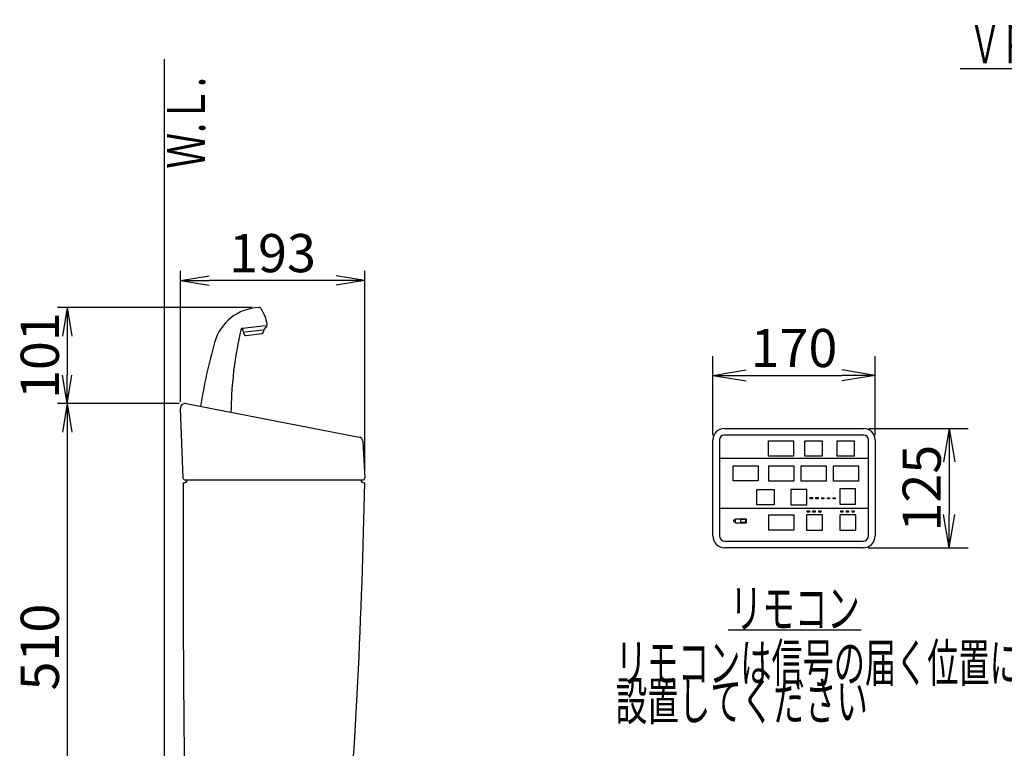
# Model space of a CAD drawing. Extents: x 1 to 2000, y 8 to 2786.
# Drawn here: x 205 to 1236, y 1044 to 1807 of the extents above; entities that cross this region are included whole.
import ezdxf
from ezdxf.enums import TextEntityAlignment as Align

# ---------------------------------------------------------------- set-up
doc = ezdxf.new("R2010")
doc.units = 0
doc.layers.get('0').update_dxf_attribs({"linetype": 'CONTINUOUS'})
doc.layers.get('DEFPOINTS').update_dxf_attribs({"linetype": 'CONTINUOUS'})
for name, color, linetype in [('タンク', 7, 'CONTINUOUS'), ('便器', 7, 'CONTINUOUS'), ('便座', 7, 'CONTINUOUS')]:
    doc.layers.add(name, color=color, linetype=linetype)
doc.styles.add('EXCADDIM1', font='monotxt', dxfattribs={"width": 0.84, "bigfont": 'extfont'})
doc.styles.add('EXCADSTD', font='monotxt', dxfattribs={"bigfont": 'extfont'})
doc.styles.get("Standard").update_dxf_attribs({"font": 'monotxt', "bigfont": 'extfont'})
doc.dimstyles.new('ISO-25', dxfattribs={"dimtxt": 2.5, "dimasz": 2.5, "dimexe": 1.25, "dimexo": 0.625, "dimtad": 1, "dimtxsty": 'STANDARD', "dimcen": 2.5, "dimazin": 3, "dimtfac": 1, "dimtmove": 0, "dimatfit": 3})

# ---------------------------------------------------------------- blocks, each defined once
blk = doc.blocks.new('EX_NORM')
at = {"color": 0, "linetype": 'CONTINUOUS'}
for q in [(-1, 0.167), (-1, 0), (-1, -0.167)]:
    blk.add_line((0, 0), q, dxfattribs=at)
blk = doc.blocks.new('*D20')
at = {"layer": 'DEFPOINTS', "color": 0}
for p in [(373.5, 1534), (373.5, 1399.9), (566.5, 1327.2)]:
    blk.add_point(p, dxfattribs=at)
at = {"layer": 'タンク', "color": 3, "linetype": 'CONTINUOUS'}
for p, q in [((373.5, 1406.9), (373.5, 1544)), ((566.5, 1334.2), (566.5, 1544)), ((536.5, 1534), (403.5, 1534))]:
    blk.add_line(p, q, dxfattribs=at)
at = {"layer": 'タンク', "color": 3, "xscale": 30, "yscale": 30, "zscale": 30, "rotation": 180}
blk.add_blockref('EX_NORM', (373.5, 1534), dxfattribs=at)
at = {"layer": 'タンク', "color": 3, "xscale": 30, "yscale": 30, "zscale": 30}
blk.add_blockref('EX_NORM', (566.5, 1534), dxfattribs=at)
at = {"layer": 'タンク', "color": 2, "insert": (470, 1557.5), "char_height": 40, "attachment_point": 5, "style": 'EXCADDIM1'}
blk.add_mtext('193', dxfattribs=at)
blk = doc.blocks.new('*D21')
at = {"layer": 'DEFPOINTS', "color": 0}
for p in [(455.5, 1505.6), (255, 1405), (379.4, 1405)]:
    blk.add_point(p, dxfattribs=at)
at = {"layer": 'タンク', "color": 3, "linetype": 'CONTINUOUS'}
for p, q in [((448.5, 1505.6), (245, 1505.6)), ((255, 1475.6), (255, 1435)), ((372.4, 1405), (245, 1405))]:
    blk.add_line(p, q, dxfattribs=at)
at = {"layer": 'タンク', "color": 3, "xscale": 30, "yscale": 30, "zscale": 30}
for p, rotation in [((255, 1505.6), 90), ((255, 1405), 270)]:
    blk.add_blockref('EX_NORM', p, dxfattribs=dict(at, rotation=rotation))
at = {"layer": 'タンク', "color": 2, "insert": (231.5, 1455.3), "char_height": 40, "attachment_point": 5, "rotation": 90, "style": 'EXCADDIM1'}
blk.add_mtext('101', dxfattribs=at)
blk = doc.blocks.new('*D22')
at = {"layer": 'DEFPOINTS', "color": 0}
for p in [(379.4, 1405), (255, 895), (391.3, 895)]:
    blk.add_point(p, dxfattribs=at)
at = {"layer": 'タンク', "color": 3, "linetype": 'CONTINUOUS'}
for p, q in [((372.4, 1405), (245, 1405)), ((255, 1375), (255, 925)), ((384.3, 895), (245, 895))]:
    blk.add_line(p, q, dxfattribs=at)
at = {"layer": 'タンク', "color": 3, "xscale": 30, "yscale": 30, "zscale": 30}
for p, rotation in [((255, 1405), 90), ((255, 895), 270)]:
    blk.add_blockref('EX_NORM', p, dxfattribs=dict(at, rotation=rotation))
at = {"layer": 'タンク', "color": 2, "insert": (231.5, 1150), "char_height": 40, "attachment_point": 5, "rotation": 90, "style": 'EXCADDIM1'}
blk.add_mtext('510', dxfattribs=at)
blk = doc.blocks.new('*D23')
at = {"layer": 'DEFPOINTS', "color": 0}
for p in [(1101, 1434.6), (931, 1367), (1101, 1367)]:
    blk.add_point(p, dxfattribs=at)
at = {"layer": '便座', "color": 3, "linetype": 'CONTINUOUS'}
for p, q in [((931, 1372), (931, 1454.6)), ((1101, 1372), (1101, 1454.6)), ((966, 1434.6), (1066, 1434.6))]:
    blk.add_line(p, q, dxfattribs=at)
at = {"layer": '便座', "color": 3, "xscale": 35, "yscale": 35, "zscale": 35, "rotation": 180}
blk.add_blockref('EX_NORM', (931, 1434.6), dxfattribs=at)
at = {"layer": '便座', "color": 3, "xscale": 35, "yscale": 35, "zscale": 35}
blk.add_blockref('EX_NORM', (1101, 1434.6), dxfattribs=at)
at = {"layer": '便座', "color": 2, "insert": (1016, 1458.1), "char_height": 40, "attachment_point": 5, "style": 'EXCADDIM1'}
blk.add_mtext('170', dxfattribs=at)
blk = doc.blocks.new('*D24')
at = {"layer": 'DEFPOINTS', "color": 0}
for p in [(1089, 1379), (1088.5, 1254), (1178.4, 1254)]:
    blk.add_point(p, dxfattribs=at)
at = {"layer": '便座', "color": 3, "linetype": 'CONTINUOUS'}
for p, q in [((1094, 1379), (1198.4, 1379)), ((1178.4, 1344), (1178.4, 1289)), ((1093.5, 1254), (1198.4, 1254))]:
    blk.add_line(p, q, dxfattribs=at)
at = {"layer": '便座', "color": 3, "xscale": 35, "yscale": 35, "zscale": 35}
for p, rotation in [((1178.4, 1379), 90), ((1178.4, 1254), 270)]:
    blk.add_blockref('EX_NORM', p, dxfattribs=dict(at, rotation=rotation))
at = {"layer": '便座', "color": 2, "insert": (1154.9, 1316.5), "char_height": 40, "attachment_point": 5, "rotation": 90, "style": 'EXCADDIM1'}
blk.add_mtext('125', dxfattribs=at)

msp = doc.modelspace()

# ---------------------------------------------------------------- linework, layer by layer
at = {"layer": 'タンク', "color": 6, "linetype": 'CONTINUOUS'}
for p, q in [((438.6573, 1484.0194), (462.681, 1486.9692)), ((463.9201, 1486.5222), (461.1355, 1482.958)), ((436.9483, 1482.4665), (434.7185, 1472.3909)), ((440.1464, 1477.8723), (438.4899, 1483.9989)), ((459.5273, 1482.0482), (440.8376, 1479.7534)), ((442.3208, 1476.4092), (458.7284, 1478.4238)), ((460.5001, 1481.1702), (460.4843, 1480.3694))]:
    msp.add_line(p, q, dxfattribs=at)
at = {"layer": 'タンク', "color": 2, "linetype": 'CONTINUOUS'}
for p, q in [((379.4441, 1405), (560.6715, 1370)), ((376.4191, 1327.0107), (373.5, 1399.8906)), ((564.718, 1365.3233), (566.4938, 1327.1837)), ((376.4905, 1322), (377.4905, 1322)), ((378.4175, 1325.0907), (564.496, 1325.0907)), ((565.4905, 1322), (566.4905, 1322))]:
    msp.add_line(p, q, dxfattribs=at)
at = {"layer": 'タンク', "color": 6, "linetype": 'CONTINUOUS'}
for centre, radius, start, end in [((457.4412, 1455.676), 50, 92.1851241, 164.4461698), ((455.6491, 1502.6419), 3, 33.3331426, 92.1851241), ((424.736, 1482.3101), 40, 8.2358567, 33.3331503), ((462.3441, 1487.7536), 2, 322, 8.2358567), ((438.901, 1482.0344), 2, 97, 167.5213338), ((442.0771, 1478.3943), 2, 195.1301023, 277), ((458.4847, 1480.4089), 2, 277, 358.8698976), ((463.4995, 1481.1111), 3, 142, 178.8698977), ((987.2996, 1308.1971), 600, 164.4461698, 171.0001382), ((826.4774, 1391.6247), 400, 168.3945976, 179.3858511), ((454.246, 1468.0694), 20, 167.5213338, 168.3945976)]:
    msp.add_arc(centre, radius, start, end, dxfattribs=at)
at = {"layer": 'タンク', "color": 2, "linetype": 'CONTINUOUS'}
for centre, radius, start, end in [((378.496, 1400.0907), 5, 79.0691815, 182.2936679), ((559.7234, 1365.0907), 5, 2.6658818, 79.0691815), ((20376.3521, 1249.0037), 20000, 179.79088068, 180.98040462), ((378.4175, 1327.0907), 2, 182.2936679, 270), ((377.4905, 1325), 3, 270, 0), ((-5932.3927, 1442.7701), 6500, 355.26319985, 358.93538264), ((565.4905, 1325), 3, 180, 270), ((564.496, 1327.0907), 2, 270, 2.6658818)]:
    msp.add_arc(centre, radius, start, end, dxfattribs=at)
at = {"layer": '便器', "color": 7, "linetype": 'CONTINUOUS'}
msp.add_line((356.5, 1766), (356.5, 498.0003), dxfattribs=at)
at = {"layer": '便器', "color": 6, "linetype": 'CONTINUOUS'}
msp.add_line((1190, 1756.0003), (1437, 1756.0003), dxfattribs=at)
at = {"layer": '便座', "color": 6, "linetype": 'CONTINUOUS'}
for p, q in [((942.998, 1379.0001), (1088.998, 1379.0001)), ((1088.998, 1372.0001), (942.998, 1372.0001)), ((930.998, 1266.5001), (930.998, 1367.0001)), ((937.998, 1367.0001), (937.998, 1266.5001)), ((1027.298, 1350.0967), (1027.298, 1366.0967)), ((1045.498, 1366.0967), (1045.498, 1350.0967)), ((1061.198, 1350.0967), (1061.198, 1366.0967)), ((1079.398, 1350.0967), (1079.398, 1366.0967)), ((1093.998, 1266.5001), (1093.998, 1367.0001)), ((1100.998, 1367.0001), (1100.998, 1266.5001)), ((937.998, 1347.9001), (1093.998, 1347.9001)), ((937.998, 1295.6001), (1093.998, 1295.6001)), ((943.498, 1261.0001), (1088.498, 1261.0001)), ((1088.498, 1254.0001), (943.498, 1254.0001)), ((946.998, 1168.0001), (1086.498, 1168.0001))]:
    msp.add_line(p, q, dxfattribs=at)
at = {"layer": '便座', "color": 6, "linetype": 'CONTINUOUS', "flags": 128}
for points in [[(989.398, 1366.0967), (1015.598, 1366.0967), (1015.598, 1350.0967), (989.398, 1350.0967), (989.398, 1366.0967)], [(1027.298, 1366.0967), (1045.498, 1366.0967)], [(1061.198, 1366.0967), (1079.398, 1366.0967)], [(1045.498, 1350.0967), (1027.298, 1350.0967)], [(1079.398, 1350.0967), (1061.198, 1350.0967)], [(952.398, 1340.0001), (978.598, 1340.0001), (978.598, 1324.0001), (952.398, 1324.0001), (952.398, 1340.0001)], [(989.598, 1339.9701), (1015.798, 1339.9701), (1015.798, 1323.9701), (989.598, 1323.9701), (989.598, 1339.9701)], [(1023.498, 1339.9701), (1049.698, 1339.9701), (1049.698, 1323.9701), (1023.498, 1323.9701), (1023.498, 1339.9701)], [(1057.398, 1339.9701), (1083.598, 1339.9701), (1083.598, 1323.9701), (1057.398, 1323.9701), (1057.398, 1339.9701)], [(977.098, 1314.9735), (995.298, 1314.9735)], [(995.298, 1298.9735), (977.098, 1298.9735), (977.098, 1314.9735)], [(995.298, 1314.9735), (995.298, 1298.9735)], [(1029.398, 1314.9735), (1012.798, 1314.9735), (1012.798, 1298.9735), (1029.398, 1298.9735), (1029.398, 1314.9735)], [(1080.498, 1315.7001), (1063.898, 1315.7001), (1063.898, 1299.7001), (1080.498, 1299.7001), (1080.498, 1315.7001)], [(1032.9819, 1306.5602), (1035.2119, 1306.5602), (1035.2119, 1305.2102), (1032.9819, 1305.2102), (1032.9819, 1306.5602)], [(1038.9619, 1306.5501), (1041.1919, 1306.5501), (1041.1919, 1305.2001), (1038.9619, 1305.2001), (1038.9619, 1306.5501)], [(1045.0019, 1306.5101), (1047.2319, 1306.5101), (1047.2319, 1305.1601), (1045.0019, 1305.1601), (1045.0019, 1306.5101)], [(1050.9419, 1306.4801), (1053.1719, 1306.4801), (1053.1719, 1305.1301), (1050.9419, 1305.1301), (1050.9419, 1306.4801)], [(1056.9919, 1306.5101), (1059.2219, 1306.5101), (1059.2219, 1305.1601), (1056.9919, 1305.1601), (1056.9919, 1306.5101)], [(1029.8519, 1292.6801), (1032.0819, 1292.6801), (1032.0819, 1291.3301), (1029.8519, 1291.3301), (1029.8519, 1292.6801)], [(1035.8719, 1292.5901), (1038.1019, 1292.5901), (1038.1019, 1291.2401), (1035.8719, 1291.2401), (1035.8719, 1292.5901)], [(1041.8519, 1292.6101), (1044.0819, 1292.6101), (1044.0819, 1291.2601), (1041.8519, 1291.2601), (1041.8519, 1292.6101)], [(1064.9319, 1292.7201), (1067.1619, 1292.7201), (1067.1619, 1291.3701), (1064.9319, 1291.3701), (1064.9319, 1292.7201)], [(1070.8419, 1292.6701), (1073.0719, 1292.6701), (1073.0719, 1291.3201), (1070.8419, 1291.3201), (1070.8419, 1292.6701)], [(1076.9019, 1292.6701), (1079.1319, 1292.6701), (1079.1319, 1291.3201), (1076.9019, 1291.3201), (1076.9019, 1292.6701)], [(954.798, 1283.0001), (952.498, 1283.0001), (952.498, 1281.5001), (954.798, 1281.5001), (954.798, 1283.0001)], [(954.798, 1284.5001), (965.898, 1284.5001), (965.898, 1279.9001), (954.798, 1279.9001), (954.798, 1284.5001)], [(960.168, 1283.8401), (965.368, 1283.8401), (965.368, 1280.5401), (960.168, 1280.5401), (960.168, 1283.8401)], [(989.598, 1288.4001), (1015.798, 1288.4001), (1015.798, 1272.4001), (989.598, 1272.4001), (989.598, 1288.4001)], [(1045.698, 1288.4001), (1029.098, 1288.4001), (1029.098, 1272.4001), (1045.698, 1272.4001), (1045.698, 1288.4001)], [(1080.698, 1288.4001), (1064.098, 1288.4001), (1064.098, 1272.4001), (1080.698, 1272.4001), (1080.698, 1288.4001)]]:
    msp.add_lwpolyline(points, dxfattribs=at)
at = {"layer": '便座', "color": 6, "linetype": 'CONTINUOUS'}
for centre, radius, start, end in [((942.998, 1367.0001), 12, 90, 180), ((942.998, 1367.0001), 5, 90, 180), ((1088.998, 1367.0001), 12, 0, 90), ((1088.998, 1367.0001), 5, 0, 90), ((943.498, 1266.5001), 12.5, 180, 270), ((943.498, 1266.5001), 5.5, 180, 270), ((1088.498, 1266.5001), 5.5, 270, 0), ((1088.498, 1266.5001), 12.5, 270, 0)]:
    msp.add_arc(centre, radius, start, end, dxfattribs=at)

# ---------------------------------------------------------------- texts
at = {"layer": '便器', "color": 2, "linetype": 'CONTINUOUS', "style": 'EXCADSTD', "width": 0.990244}
msp.add_text('ＶＰ７５の場合', height=40, dxfattribs=at).set_placement((1199.3912, 1761.5003), (1431.3912, 1761.5003), align=Align.FIT)
at = {"layer": '便器', "color": 2, "linetype": 'CONTINUOUS', "style": 'EXCADSTD', "width": 0.969231}
msp.add_text('Ｗ.Ｌ.', height=40, rotation=90, dxfattribs=at).set_placement((399.4541, 1651.1043), (399.4541, 1747.1043), align=Align.FIT)
at = {"layer": '便座', "color": 2, "linetype": 'CONTINUOUS', "style": 'EXCADSTD'}
for s, width, p, p2 in [('リモコン', 1.034783, (948.8912, 1170.5001), (1084.8912, 1170.5001)), ('リモコンは信号の届く位置に', 0.963636, (829.3892, 1113.5001), (1253.3892, 1113.5001)), ('設置してください', 0.982979, (829.3892, 1073.5001), (1093.3892, 1073.5001))]:
    msp.add_text(s, height=40, dxfattribs=dict(at, width=width)).set_placement(p, p2, align=Align.FIT)

# ---------------------------------------------------------------- dimensions: what is measured, and where the dimension line sits
at = {"layer": 'タンク', "color": 3, "linetype": 'CONTINUOUS'}
dim = msp.add_linear_dim(base=(373.5, 1534), p1=(566.4938, 1327.1837), p2=(373.5, 1399.8906), dimstyle='ISO-25', override={"dimtxt": 40, "dimasz": 30, "dimexe": 10, "dimexo": 7, "dimgap": 0, "dimtad": 1, "dimjust": 0, "dimtih": 0, "dimtoh": 0, "dimdec": 1, "dimzin": 8, "dimlunit": 2, "dimtxsty": 'EXCADDIM1', "dimblk1": 'EX_NORM', "dimblk2": 'EX_NORM', "dimsah": 1, "dimse1": 0, "dimse2": 0, "dimclrd": 3, "dimclre": 3, "dimclrt": 2, "dimtmove": 2}, dxfattribs=at)
dim.commit()
dim.dimension.update_dxf_attribs({"geometry": '*D20', "text_midpoint": (469.9969, 1557.5), "dimtype": 160})
dim = msp.add_linear_dim(base=(255, 1405), p1=(455.5347, 1505.6397), p2=(379.4441, 1405), angle=90, text='101', dimstyle='ISO-25', override={"dimtxt": 40, "dimasz": 30, "dimexe": 10, "dimexo": 7, "dimgap": 0, "dimtad": 1, "dimjust": 0, "dimtih": 0, "dimtoh": 0, "dimdec": 1, "dimzin": 8, "dimlunit": 2, "dimtxsty": 'EXCADDIM1', "dimblk1": 'EX_NORM', "dimblk2": 'EX_NORM', "dimsah": 1, "dimse1": 0, "dimse2": 0, "dimclrd": 3, "dimclre": 3, "dimclrt": 2, "dimtmove": 2}, dxfattribs=at)
dim.commit()
dim.dimension.update_dxf_attribs({"geometry": '*D21', "text_midpoint": (231.5, 1455.3198), "dimtype": 160})
dim = msp.add_linear_dim(base=(255, 895), p1=(379.4441, 1405), p2=(391.2782, 895), angle=90, dimstyle='ISO-25', override={"dimtxt": 40, "dimasz": 30, "dimexe": 10, "dimexo": 7, "dimgap": 0, "dimtad": 1, "dimjust": 0, "dimtih": 0, "dimtoh": 0, "dimdec": 1, "dimzin": 8, "dimlunit": 2, "dimtxsty": 'EXCADDIM1', "dimblk1": 'EX_NORM', "dimblk2": 'EX_NORM', "dimsah": 1, "dimse1": 0, "dimse2": 0, "dimclrd": 3, "dimclre": 3, "dimclrt": 2, "dimtmove": 2}, dxfattribs=at)
dim.commit()
dim.dimension.update_dxf_attribs({"geometry": '*D22', "text_midpoint": (231.5, 1150), "dimtype": 160})
at = {"layer": '便座', "color": 3, "linetype": 'CONTINUOUS'}
dim = msp.add_linear_dim(base=(1100.998, 1434.6001), p1=(930.998, 1367.0001), p2=(1100.998, 1367.0001), text='170', dimstyle='ISO-25', override={"dimtxt": 40, "dimasz": 35, "dimexe": 20, "dimexo": 5, "dimgap": 0, "dimtad": 1, "dimjust": 0, "dimtih": 0, "dimtoh": 0, "dimdec": 3, "dimzin": 8, "dimlunit": 2, "dimtxsty": 'EXCADDIM1', "dimblk1": 'EX_NORM', "dimblk2": 'EX_NORM', "dimsah": 1, "dimse1": 0, "dimse2": 0, "dimclrd": 3, "dimclre": 3, "dimclrt": 2, "dimtmove": 2}, dxfattribs=at)
dim.commit()
dim.dimension.update_dxf_attribs({"geometry": '*D23', "text_midpoint": (1015.998, 1458.1001), "dimtype": 160})
dim = msp.add_linear_dim(base=(1178.398, 1254.0001), p1=(1088.998, 1379.0001), p2=(1088.498, 1254.0001), angle=90, text='125', dimstyle='ISO-25', override={"dimtxt": 40, "dimasz": 35, "dimexe": 20, "dimexo": 5, "dimgap": 0, "dimtad": 1, "dimjust": 0, "dimtih": 0, "dimtoh": 0, "dimdec": 3, "dimzin": 8, "dimlunit": 2, "dimtxsty": 'EXCADDIM1', "dimblk1": 'EX_NORM', "dimblk2": 'EX_NORM', "dimsah": 1, "dimse1": 0, "dimse2": 0, "dimclrd": 3, "dimclre": 3, "dimclrt": 2, "dimtmove": 2}, dxfattribs=at)
dim.commit()
dim.dimension.update_dxf_attribs({"geometry": '*D24', "text_midpoint": (1154.898, 1316.5001), "dimtype": 160})

doc.saveas('drawing.dxf')
